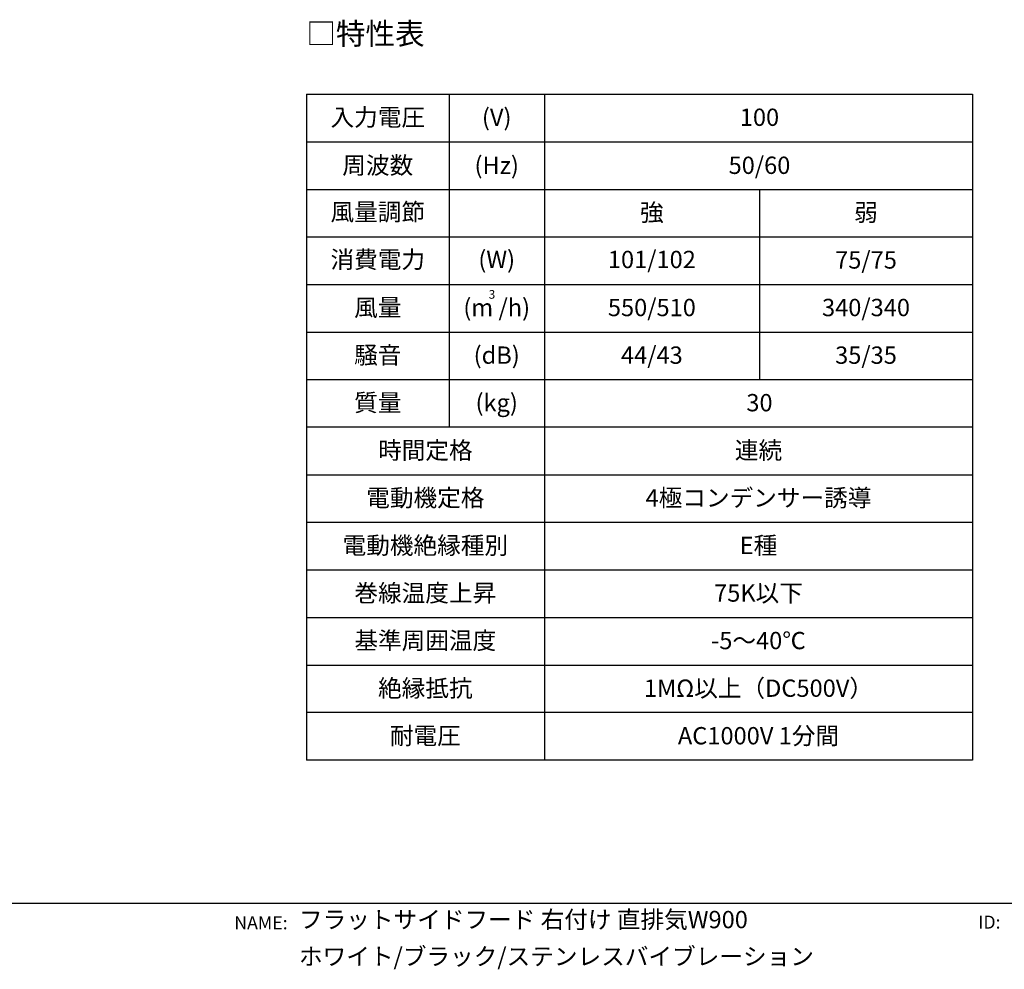
# Model space of a CAD drawing. Extents: x -2121 to 2002, y -2714 to 155.
# Drawn here: x -407 to 800, y -2714 to -1549 of the extents above; entities that cross this region are included whole.
import ezdxf
from ezdxf.enums import TextEntityAlignment as Align

# ---------------------------------------------------------------- set-up
doc = ezdxf.new("R2010")
doc.units = 0
doc.header["$LTSCALE"] = 10
doc.layers.add('__', color=7, linetype='CONTINUOUS')
doc.styles.add('______MEDIUM', font='txt', dxfattribs={"bigfont": '游ゴシック Medium'})

# ---------------------------------------------------------------- blocks, each defined once
blk = doc.blocks.new('____-22')
at = {"layer": '__', "color": 7}
for p, q in [((-118.7, -2610.3), (-118.7, -3427)), ((-118.7, -2610.3), (698, -2610.3)), ((56.3, -2610.3), (56.3, -3018.7)), ((173, -2610.3), (173, -3427)), ((698, -2610.3), (698, -3427)), ((-118.7, -2668.6), (698, -2668.6)), ((-118.7, -2727), (698, -2727)), ((436.7, -2727), (436.7, -2960.3)), ((-118.7, -2785.3), (698, -2785.3)), ((-118.7, -2843.6), (698, -2843.6)), ((-118.7, -2902), (698, -2902)), ((-118.7, -2960.3), (698, -2960.3)), ((698, -3018.7), (-118.7, -3018.7)), ((-118.7, -3077), (698, -3077)), ((-118.7, -3135.3), (698, -3135.3)), ((-118.7, -3193.7), (698, -3193.7)), ((-118.7, -3252), (698, -3252)), ((-118.7, -3310.4), (698, -3310.4)), ((698, -3368.7), (-118.7, -3368.7)), ((698, -3427), (-118.7, -3427))]:
    blk.add_line(p, q, dxfattribs=at)
at = {"layer": '__', "color": 7, "style": '______MEDIUM'}
blk.add_text('□特性表', height=26.55, dxfattribs=at).set_placement((-118.7, -2536.1), align=Align.MIDDLE_LEFT)
for s, height, p in [('入力電圧', 21.24, (-31.2, -2649.2)), ('(V)', 21.24, (114.6, -2649.2)), ('100', 21.24, (436.7, -2649.2)), ('周波数', 21.24, (-31.2, -2708.1)), ('(Hz)', 21.24, (114.6, -2708.1)), ('50/60', 21.24, (436.7, -2708.1)), ('風量調節', 21.24, (-31.2, -2765.3)), ('強', 21.2, (304.8, -2765.9)), ('弱', 21.2, (567.3, -2765.9)), ('消費電力', 21.24, (-31.2, -2823.6)), ('(W)', 21.24, (114.6, -2823.6)), ('101/102', 21.24, (304.8, -2823.6)), ('75/75', 21.24, (567.3, -2824.2)), ('風量', 21.24, (-31.2, -2882.5)), ('(m /h)', 21.24, (114.6, -2882.5)), ('3', 10.6, (108.8, -2861.1)), ('550/510', 21.24, (304.8, -2882.5)), ('340/340', 21.24, (567.3, -2882.5)), ('騒音', 21.24, (-31.2, -2940.9)), ('(dB)', 21.24, (114.6, -2940.9)), ('44/43', 21.24, (304.8, -2940.9)), ('35/35', 21.24, (567.3, -2940.9)), ('質量', 21.24, (-31.2, -2999.2)), ('(kg)', 21.24, (114.6, -2999.2)), ('30', 21.24, (436.7, -2999.2)), ('時間定格', 21.24, (27.1, -3057.6)), ('連続', 21.24, (435.5, -3057.6)), ('電動機定格', 21.24, (27.1, -3115.9)), ('4極コンデンサー誘導', 21.24, (435.5, -3115.9)), ('電動機絶縁種別', 21.24, (27.1, -3174.2)), ('E種', 21.24, (435.5, -3174.2)), ('巻線温度上昇', 21.24, (27.1, -3232.6)), ('75K以下', 21.24, (435.5, -3232.6)), ('基準周囲温度', 21.24, (27.1, -3290.9)), ('-5～40℃', 21.24, (435.5, -3290.9)), ('絶縁抵抗', 21.24, (27.1, -3349.3)), ('1MΩ以上（DC500V）', 21.24, (435.5, -3349.3)), ('耐電圧', 21.24, (27.1, -3407.6)), ('AC1000V 1分間', 21.24, (435.5, -3407.6))]:
    blk.add_text(s, height=height, dxfattribs=at).set_placement(p, align=Align.CENTER)
blk = doc.blocks.new('____-24')
at = {"layer": '__', "color": 7}
for p, q in [((-118.7, -2610.3), (-118.7, -3427)), ((173, -2610.3), (173, -3427)), ((698, -2610.3), (698, -3427))]:
    blk.add_line(p, q, dxfattribs=at)
blk.add_blockref('____-22', (0, 0), dxfattribs=at)
blk = doc.blocks.new('__77010102_HS-S901VR_2D')
at = {"layer": '__', "color": 7}
blk.add_blockref('____-24', (0, 0), dxfattribs=at)
blk = doc.blocks.new('____-26')
at = {"layer": '__', "color": 7, "linetype": 'CONTINUOUS'}
blk.add_line((-218.43, -360.23), (193.05, -360.23), dxfattribs=at)
at = {"layer": '__', "color": 7, "style": '______MEDIUM'}
blk.add_text('NAME:', height=1.593, dxfattribs=at).set_placement((-20.71, -363.93), align=Align.BOTTOM_LEFT)
blk.add_text('ID:', height=1.593, dxfattribs=at).set_placement((73.22, -363.85), align=Align.BOTTOM_RIGHT)
blk = doc.blocks.new('____-27')
at = {"layer": '__', "color": 7}
blk.add_blockref('____-26', (0, 0), dxfattribs=at)
blk = doc.blocks.new('__A3_2D')
at = {"layer": '__', "color": 7}
blk.add_blockref('____-27', (0, 0), dxfattribs=at)

msp = doc.modelspace()

# ---------------------------------------------------------------- block references
at = {"layer": '__', "color": 1}
msp.add_blockref('__77010102_HS-S901VR_2D', (63.6, 969.6), dxfattribs=at)
at = {"layer": '__', "color": 1, "xscale": 10, "yscale": 10, "zscale": 10}
msp.add_blockref('__A3_2D', (63.6, 969.6), dxfattribs=at)

# ---------------------------------------------------------------- texts
at = {"layer": '__', "color": 7, "style": '______MEDIUM'}
for s, p in [('フラットサイドフード 右付け 直排気W900 ', (-64.2, -2642.2)), ('ホワイト/ブラック/ステンレスバイブレーション', (-64.2, -2687.4))]:
    msp.add_text(s, height=21.24, dxfattribs=at).set_placement(p, align=Align.TOP_LEFT)

doc.saveas('drawing.dxf')
